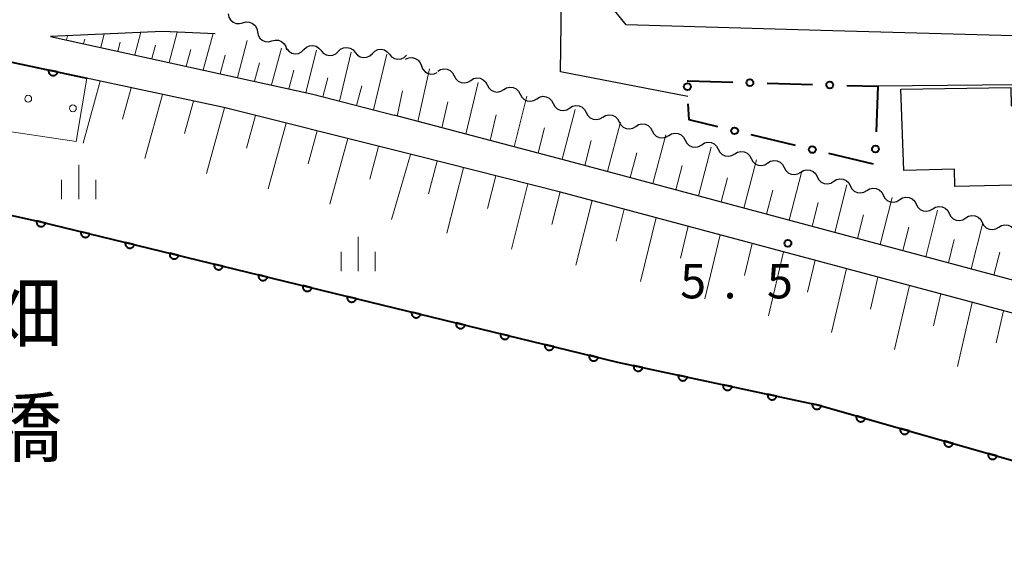
# Model space of a CAD drawing. Units: metres. Extents: x -78000 to -75998, y 34500 to 36000.
# Drawn here: x -76809 to -76701, y 35019 to 35077 of the extents above; entities that cross this region are included whole.
import ezdxf
from ezdxf.enums import TextEntityAlignment as Align

# ---------------------------------------------------------------- set-up
doc = ezdxf.new("R2010")
doc.units = ezdxf.units.M
for name, color, linetype, lineweight in [('210100_道路縁(街区線)', 7, 'Continuous', 30), ('300100_普通建物', 7, 'Continuous', 30), ('510100_河川', 7, 'Continuous', 30), ('510200_細流', 7, 'Continuous', 30), ('610111_人工斜面(上)', 7, 'Continuous', 30), ('610199_人工斜面(ヒゲ)', 7, 'Continuous', 30), ('611100_コンクリート被覆(直落)', 7, 'Continuous', 30), ('611111_コンクリート被覆(幅上)', 7, 'Continuous', 30), ('611112_コンクリート被覆(幅下)', 7, 'Continuous', 30), ('611199_コンクリート被覆(パターン)', 7, 'Continuous', 30), ('613000_さく(未分類)', 7, 'Continuous', 30), ('633400_荒地', 7, 'Continuous', 13), ('731200_図化機測定による標高点', 7, 'Continuous', 40), ('812500_(注記)橋', 7, 'Continuous', 40)]:
    doc.layers.add(name, color=color, linetype=linetype, lineweight=lineweight)
doc.styles.add('Style-Kanji V', font='MS Gothic.ttf')
doc.styles.add('Style-WORKING', font='MS Gothic.ttf')

msp = doc.modelspace()

# ---------------------------------------------------------------- linework, layer by layer
at = {"layer": '210100_道路縁(街区線)', "linetype": 'Continuous', "lineweight": 30, "flags": 128}
for points in [[(-76736.11, 35068.37), (-76750.05, 35071.08), (-76749.66, 35097.58), (-76733.81, 35097.06), (-76720.87, 35096.64), (-76714.48, 35096.39), (-76689.65, 35095.41), (-76689.82, 35075.53), (-76688.48, 35073.75), (-76639.49, 35071.69), (-76638.05, 35073.29), (-76637.66, 35088.09)], [(-76695.23, 35087.25), (-76695.72, 35076.51), (-76697.87, 35074.94), (-76721.53, 35075.61), (-76742.85, 35076.21), (-76744.55, 35078.34), (-76744.44, 35090.39), (-76741.87, 35091.95), (-76720.03, 35090.74), (-76697.54, 35089.5), (-76695.23, 35087.25)], [(-76787.84, 35075.25), (-76793.6, 35075.5), (-76805.87, 35074.95), (-76777.16, 35068.65), (-76768.27, 35066.32)], [(-76768.27, 35062.5), (-76786.89, 35067.17), (-76812.92, 35072.73), (-76818.54, 35001.95), (-76789.14, 34995.81), (-76768.27, 34990.21)], [(-76638.76, 35037.66), (-76638.35, 35067.93), (-76688.65, 35069.75), (-76715.31, 35069.5)], [(-76635.25, 35037.6), (-76634.73, 35067.8), (-76607.99, 35066.83), (-76605.43, 35064.14), (-76604.73, 35052.48), (-76603.87, 35042.44), (-76603.66, 35022.76), (-76640.39, 35031.89), (-76686.92, 35044.65), (-76749.15, 35061.32), (-76768.27, 35066.32)], [(-76626.02, 34950.56), (-76623.67, 34950.06), (-76616.84, 34948.6), (-76604.43, 35017.27), (-76604.48, 35018.74), (-76687.84, 35041.28), (-76750.04, 35057.93), (-76765.78, 35061.88), (-76768.27, 35062.5)]]:
    msp.add_lwpolyline(points, dxfattribs=at)
at = {"layer": '300100_普通建物', "linetype": 'Continuous', "lineweight": 30, "flags": 128}
msp.add_lwpolyline([(-76712.47, 35060.29), (-76712.79, 35069.17), (-76700.73, 35069.37), (-76700.72, 35067.37), (-76694.87, 35067.5), (-76694.78, 35063.59), (-76698.84, 35063.49), (-76698.73, 35058.72), (-76706.86, 35058.53), (-76706.9, 35060.42)], close=True, dxfattribs=at)
at = {"layer": '510100_河川', "linetype": 'Continuous', "lineweight": 30, "flags": 128}
for points in [[(-76814.23, 35056.27), (-76807.1, 35054.7), (-76768.27, 35045.27)], [(-76607.13, 35002.32), (-76676.61, 35021.76), (-76721.77, 35034.62), (-76743.8, 35039.32), (-76768.27, 35045.27)]]:
    msp.add_lwpolyline(points, dxfattribs=at)
at = {"layer": '510200_細流', "linetype": 'Continuous', "lineweight": 30, "flags": 128}
for points in [[(-76786.414, 35077.432), (-76786.342, 35077.072), (-76786.158, 35076.755), (-76785.882, 35076.513), (-76785.542, 35076.372), (-76785.176, 35076.347), (-76784.821, 35076.442)], [(-76784.821, 35076.442), (-76784.467, 35076.537), (-76784.101, 35076.512), (-76783.761, 35076.372), (-76783.485, 35076.13), (-76783.301, 35075.813), (-76783.229, 35075.452)], [(-76783.229, 35075.452), (-76783.157, 35075.092), (-76782.973, 35074.775), (-76782.697, 35074.533), (-76782.357, 35074.393), (-76781.991, 35074.368), (-76781.636, 35074.463)], [(-76781.636, 35074.463), (-76781.282, 35074.558), (-76780.916, 35074.533), (-76780.576, 35074.392), (-76780.3, 35074.15), (-76780.116, 35073.833), (-76780.044, 35073.473)], [(-76780.002, 35073.605), (-76779.766, 35073.324), (-76779.452, 35073.135), (-76779.094, 35073.055), (-76778.728, 35073.095), (-76778.395, 35073.25), (-76778.13, 35073.504)], [(-76778.13, 35073.504), (-76777.865, 35073.758), (-76777.532, 35073.912), (-76777.166, 35073.952), (-76776.808, 35073.873), (-76776.494, 35073.683), (-76776.258, 35073.402)], [(-76774.386, 35073.301), (-76774.12, 35073.555), (-76773.788, 35073.709), (-76773.422, 35073.75), (-76773.064, 35073.67), (-76772.749, 35073.481), (-76772.513, 35073.2)], [(-76776.258, 35073.402), (-76776.022, 35073.121), (-76775.707, 35072.932), (-76775.349, 35072.852), (-76774.983, 35072.893), (-76774.651, 35073.047), (-76774.386, 35073.301)], [(-76772.513, 35073.2), (-76772.277, 35072.918), (-76771.963, 35072.729), (-76771.605, 35072.65), (-76771.239, 35072.69), (-76770.906, 35072.844), (-76770.641, 35073.098)], [(-76770.641, 35073.098), (-76770.376, 35073.352), (-76770.043, 35073.507), (-76769.677, 35073.547), (-76769.319, 35073.467), (-76769.005, 35073.278), (-76768.769, 35072.997)], [(-76768.769, 35072.997), (-76768.533, 35072.716), (-76768.218, 35072.527), (-76767.86, 35072.447), (-76767.494, 35072.487), (-76767.162, 35072.642), (-76766.896, 35072.896)], [(-76766.998, 35072.447), (-76766.664, 35072.6), (-76766.299, 35072.636), (-76765.94, 35072.553), (-76765.628, 35072.36), (-76765.394, 35072.078), (-76765.263, 35071.734)], [(-76765.263, 35071.734), (-76765.133, 35071.391), (-76764.899, 35071.109), (-76764.587, 35070.916), (-76764.228, 35070.833), (-76763.863, 35070.869), (-76763.529, 35071.022)], [(-76763.484, 35071.153), (-76763.17, 35071.344), (-76762.812, 35071.422), (-76762.446, 35071.383), (-76762.114, 35071.228), (-76761.848, 35070.975), (-76761.678, 35070.649)], [(-76761.678, 35070.649), (-76761.508, 35070.324), (-76761.242, 35070.071), (-76760.91, 35069.916), (-76760.544, 35069.876), (-76760.186, 35069.955), (-76759.872, 35070.146)], [(-76759.872, 35070.146), (-76759.558, 35070.336), (-76759.2, 35070.415), (-76758.834, 35070.375), (-76758.502, 35070.22), (-76758.236, 35069.967), (-76758.066, 35069.642)], [(-76758.066, 35069.642), (-76757.896, 35069.316), (-76757.63, 35069.063), (-76757.298, 35068.908), (-76756.932, 35068.869), (-76756.574, 35068.947), (-76756.26, 35069.138)], [(-76756.26, 35069.138), (-76755.946, 35069.329), (-76755.588, 35069.407), (-76755.222, 35069.368), (-76754.889, 35069.212), (-76754.624, 35068.96), (-76754.454, 35068.634)], [(-76754.454, 35068.634), (-76754.284, 35068.309), (-76754.018, 35068.056), (-76753.686, 35067.901), (-76753.32, 35067.861), (-76752.962, 35067.94), (-76752.648, 35068.13)], [(-76752.648, 35068.13), (-76752.334, 35068.321), (-76751.976, 35068.4), (-76751.61, 35068.36), (-76751.277, 35068.205), (-76751.011, 35067.952), (-76750.842, 35067.627)], [(-76750.842, 35067.627), (-76750.672, 35067.301), (-76750.406, 35067.048), (-76750.073, 35066.893), (-76749.708, 35066.853), (-76749.349, 35066.932), (-76749.036, 35067.123)], [(-76749.036, 35067.123), (-76748.722, 35067.313), (-76748.364, 35067.392), (-76747.998, 35067.352), (-76747.665, 35067.197), (-76747.399, 35066.945), (-76747.23, 35066.619)], [(-76747.23, 35066.619), (-76747.06, 35066.293), (-76746.794, 35066.041), (-76746.461, 35065.886), (-76746.096, 35065.846), (-76745.737, 35065.924), (-76745.424, 35066.115)], [(-76745.423, 35066.118), (-76745.109, 35066.309), (-76744.751, 35066.388), (-76744.385, 35066.349), (-76744.053, 35066.194), (-76743.786, 35065.942), (-76743.616, 35065.616)], [(-76743.616, 35065.616), (-76743.446, 35065.291), (-76743.18, 35065.039), (-76742.847, 35064.884), (-76742.481, 35064.845), (-76742.123, 35064.924), (-76741.809, 35065.115)], [(-76741.809, 35065.115), (-76741.496, 35065.306), (-76741.138, 35065.385), (-76740.772, 35065.346), (-76740.439, 35065.192), (-76740.173, 35064.939), (-76740.003, 35064.614)], [(-76740.003, 35064.614), (-76739.832, 35064.289), (-76739.566, 35064.036), (-76739.233, 35063.882), (-76738.867, 35063.842), (-76738.509, 35063.922), (-76738.196, 35064.113)], [(-76738.196, 35064.113), (-76737.882, 35064.304), (-76737.524, 35064.383), (-76737.158, 35064.344), (-76736.825, 35064.189), (-76736.559, 35063.937), (-76736.389, 35063.612)], [(-76736.389, 35063.612), (-76736.219, 35063.286), (-76735.953, 35063.034), (-76735.62, 35062.879), (-76735.254, 35062.84), (-76734.896, 35062.919), (-76734.582, 35063.11)], [(-76734.582, 35063.11), (-76734.269, 35063.301), (-76733.911, 35063.381), (-76733.545, 35063.341), (-76733.212, 35063.187), (-76732.946, 35062.934), (-76732.775, 35062.609)], [(-76732.775, 35062.609), (-76732.605, 35062.284), (-76732.339, 35062.031), (-76732.006, 35061.877), (-76731.64, 35061.838), (-76731.282, 35061.917), (-76730.969, 35062.108)], [(-76730.969, 35062.108), (-76730.655, 35062.299), (-76730.297, 35062.378), (-76729.931, 35062.339), (-76729.598, 35062.184), (-76729.332, 35061.932), (-76729.162, 35061.607)], [(-76729.162, 35061.607), (-76728.992, 35061.281), (-76728.725, 35061.029), (-76728.393, 35060.874), (-76728.027, 35060.835), (-76727.669, 35060.914), (-76727.355, 35061.106)], [(-76727.355, 35061.106), (-76727.042, 35061.297), (-76726.683, 35061.376), (-76726.318, 35061.337), (-76725.985, 35061.182), (-76725.719, 35060.93), (-76725.548, 35060.604)], [(-76725.548, 35060.604), (-76725.378, 35060.279), (-76725.112, 35060.027), (-76724.779, 35059.872), (-76724.413, 35059.833), (-76724.055, 35059.912), (-76723.742, 35060.103)], [(-76723.742, 35060.103), (-76723.428, 35060.294), (-76723.07, 35060.373), (-76722.704, 35060.334), (-76722.371, 35060.18), (-76722.105, 35059.927), (-76721.935, 35059.602)], [(-76721.935, 35059.602), (-76721.765, 35059.277), (-76721.498, 35059.024), (-76721.166, 35058.87), (-76720.8, 35058.83), (-76720.442, 35058.91), (-76720.128, 35059.101)], [(-76720.128, 35059.101), (-76719.815, 35059.292), (-76719.456, 35059.371), (-76719.091, 35059.332), (-76718.758, 35059.177), (-76718.492, 35058.925), (-76718.321, 35058.6)], [(-76718.321, 35058.6), (-76718.151, 35058.274), (-76717.885, 35058.022), (-76717.552, 35057.867), (-76717.186, 35057.828), (-76716.828, 35057.907), (-76716.515, 35058.098)], [(-76716.515, 35058.098), (-76716.201, 35058.289), (-76715.843, 35058.369), (-76715.477, 35058.329), (-76715.144, 35058.175), (-76714.878, 35057.922), (-76714.708, 35057.597)], [(-76714.708, 35057.597), (-76714.538, 35057.272), (-76714.271, 35057.019), (-76713.938, 35056.865), (-76713.573, 35056.826), (-76713.214, 35056.905), (-76712.901, 35057.096)], [(-76712.901, 35057.096), (-76712.587, 35057.287), (-76712.229, 35057.366), (-76711.863, 35057.327), (-76711.531, 35057.172), (-76711.264, 35056.92), (-76711.094, 35056.595)], [(-76711.094, 35056.595), (-76710.924, 35056.269), (-76710.658, 35056.017), (-76710.325, 35055.862), (-76709.959, 35055.823), (-76709.601, 35055.902), (-76709.287, 35056.094)], [(-76709.287, 35056.094), (-76708.974, 35056.285), (-76708.616, 35056.364), (-76708.25, 35056.325), (-76707.917, 35056.17), (-76707.651, 35055.918), (-76707.481, 35055.592)], [(-76707.481, 35055.592), (-76707.31, 35055.267), (-76707.044, 35055.015), (-76706.711, 35054.86), (-76706.346, 35054.821), (-76705.987, 35054.9), (-76705.674, 35055.091)], [(-76705.674, 35055.091), (-76705.36, 35055.282), (-76705.002, 35055.361), (-76704.636, 35055.322), (-76704.304, 35055.168), (-76704.037, 35054.915), (-76703.867, 35054.59)], [(-76703.867, 35054.59), (-76703.697, 35054.265), (-76703.431, 35054.012), (-76703.098, 35053.858), (-76702.732, 35053.818), (-76702.374, 35053.898), (-76702.06, 35054.089)], [(-76702.06, 35054.089), (-76701.747, 35054.28), (-76701.389, 35054.359), (-76701.023, 35054.32), (-76700.69, 35054.165), (-76700.424, 35053.913), (-76700.254, 35053.588)]]:
    msp.add_lwpolyline(points, dxfattribs=at)
at = {"layer": '610111_人工斜面(上)', "linetype": 'Continuous', "lineweight": 13, "flags": 128}
for points in [[(-76768.27, 35066.32), (-76777.16, 35068.65), (-76805.87, 35074.95)], [(-76801.91, 35070.38), (-76786.89, 35067.17), (-76768.27, 35062.5)], [(-76605.43, 35064.14), (-76604.73, 35052.48), (-76603.87, 35042.44), (-76603.66, 35022.76), (-76640.39, 35031.89), (-76686.92, 35044.65), (-76749.15, 35061.32), (-76768.27, 35066.32)], [(-76768.27, 35062.5), (-76765.78, 35061.88), (-76750.04, 35057.93), (-76687.84, 35041.28), (-76614.04, 35021.28)]]:
    msp.add_lwpolyline(points, dxfattribs=at)
at = {"layer": '610199_人工斜面(ヒゲ)', "linetype": 'Continuous', "lineweight": 13, "flags": 128}
for points in [[(-76804.13, 35074.57), (-76804, 35075.03)], [(-76800.38, 35073.75), (-76799.99, 35075.22)], [(-76796.64, 35072.93), (-76795.98, 35075.4)], [(-76792.9, 35072.1), (-76792, 35075.43)], [(-76789.16, 35071.28), (-76788.08, 35075.26)], [(-76802.26, 35074.16), (-76802.12, 35074.64)], [(-76798.51, 35073.34), (-76798.25, 35074.32)], [(-76794.77, 35072.52), (-76794.37, 35074)], [(-76785.42, 35070.46), (-76784.33, 35074.49)], [(-76781.67, 35069.64), (-76780.58, 35073.68)], [(-76791.03, 35071.69), (-76790.53, 35073.52)], [(-76787.29, 35070.87), (-76786.74, 35072.89)], [(-76777.93, 35068.82), (-76776.76, 35073.43)], [(-76774.22, 35067.88), (-76772.96, 35073.23)], [(-76770.52, 35066.91), (-76769.07, 35073.02)], [(-76783.54, 35070.05), (-76783, 35072.07)], [(-76779.8, 35069.23), (-76779.25, 35071.25)], [(-76776.07, 35068.36), (-76775.52, 35070.42)], [(-76765.66, 35065.64), (-76764.37, 35071.4)], [(-76800.43, 35070.07), (-76802.3, 35063.27)], [(-76797.03, 35069.34), (-76797.98, 35065.89)], [(-76772.37, 35067.39), (-76771.79, 35069.53)], [(-76760.4, 35064.26), (-76759.05, 35069.92)], [(-76793.62, 35068.61), (-76795.55, 35061.6)], [(-76767.94, 35066.24), (-76767.33, 35069)], [(-76755.13, 35062.88), (-76753.74, 35068.43)], [(-76790.22, 35067.88), (-76791.19, 35064.33)], [(-76786.81, 35067.15), (-76788.79, 35059.94)], [(-76763.03, 35064.95), (-76762.37, 35067.8)], [(-76783.44, 35066.31), (-76784.43, 35062.71)], [(-76757.76, 35063.57), (-76757.08, 35066.37)], [(-76749.87, 35061.51), (-76748.43, 35066.95)], [(-76780.06, 35065.46), (-76782.04, 35058.28)], [(-76744.9, 35060.18), (-76743.47, 35065.58)], [(-76776.69, 35064.61), (-76777.68, 35061.03)], [(-76752.5, 35062.2), (-76751.79, 35064.94)], [(-76739.92, 35058.85), (-76738.52, 35064.2)], [(-76773.32, 35063.77), (-76775.29, 35056.62)], [(-76769.95, 35062.92), (-76770.93, 35059.35)], [(-76747.38, 35060.85), (-76746.67, 35063.55)], [(-76734.94, 35057.51), (-76733.56, 35062.83)], [(-76766.48, 35062.05), (-76768.27, 35055.92)], [(-76742.41, 35059.51), (-76741.7, 35062.2)], [(-76763.56, 35061.32), (-76764.49, 35057.74)], [(-76737.43, 35058.18), (-76736.73, 35060.85)], [(-76729.97, 35056.18), (-76728.6, 35061.45)], [(-76760.65, 35060.59), (-76762.5, 35053.44)], [(-76757.13, 35059.71), (-76758.05, 35056.13)], [(-76724.99, 35054.85), (-76723.64, 35060.08)], [(-76753.61, 35058.83), (-76755.42, 35051.68)], [(-76732.45, 35056.85), (-76731.77, 35059.49)], [(-76720.01, 35053.51), (-76718.68, 35058.7)], [(-76750.09, 35057.95), (-76750.99, 35054.37)], [(-76727.48, 35055.51), (-76726.8, 35058.14)], [(-76746.59, 35057.01), (-76748.35, 35049.92)], [(-76722.5, 35054.18), (-76721.83, 35056.78)], [(-76715.04, 35052.18), (-76713.73, 35057.32)], [(-76768.27, 35055.92), (-76768.54, 35054.94)], [(-76743.08, 35056.07), (-76743.95, 35052.55)], [(-76717.52, 35052.85), (-76716.87, 35055.43)], [(-76710.06, 35050.85), (-76708.77, 35055.95)], [(-76739.58, 35055.13), (-76741.28, 35048.14)], [(-76736.07, 35054.19), (-76736.91, 35050.69)], [(-76705.08, 35049.52), (-76703.81, 35054.57)], [(-76732.56, 35053.25), (-76734.23, 35046.25)], [(-76712.55, 35051.52), (-76711.9, 35054.08)], [(-76729.06, 35052.31), (-76729.88, 35048.81)], [(-76707.57, 35050.18), (-76706.93, 35052.72)], [(-76725.62, 35051.39), (-76727.26, 35044.39)], [(-76702.59, 35048.85), (-76701.96, 35051.37)], [(-76722.17, 35050.47), (-76723, 35046.97)], [(-76718.73, 35049.55), (-76720.37, 35042.55)], [(-76715.29, 35048.63), (-76716.11, 35045.13)], [(-76711.85, 35047.71), (-76713.48, 35040.71)], [(-76708.41, 35046.78), (-76709.22, 35043.28)], [(-76704.97, 35045.86), (-76706.59, 35038.86)], [(-76701.53, 35044.94), (-76702.34, 35041.44)]]:
    msp.add_lwpolyline(points, dxfattribs=at)
at = {"layer": '611100_コンクリート被覆(直落)', "linetype": 'Continuous', "lineweight": 40, "flags": 128}
for points in [[(-76814.23, 35056.27), (-76807.1, 35054.7), (-76768.27, 35045.27)], [(-76768.27, 35045.27), (-76743.8, 35039.32), (-76721.77, 35034.62), (-76676.61, 35021.76), (-76607.13, 35002.32)]]:
    msp.add_lwpolyline(points, dxfattribs=at)
for points in [[(-76806.421, 35054.535), (-76807.392, 35054.771), (-76807.401, 35054.728), (-76807.405, 35054.685), (-76807.406, 35054.642), (-76807.404, 35054.598), (-76807.396, 35054.555), (-76807.386, 35054.512), (-76807.373, 35054.471), (-76807.354, 35054.431), (-76807.334, 35054.393), (-76807.309, 35054.357), (-76807.282, 35054.322), (-76807.252, 35054.291), (-76807.218, 35054.263), (-76807.184, 35054.237), (-76807.146, 35054.214), (-76807.107, 35054.195), (-76807.067, 35054.179), (-76807.024, 35054.167), (-76806.981, 35054.159), (-76806.938, 35054.154), (-76806.895, 35054.153), (-76806.851, 35054.156), (-76806.808, 35054.163), (-76806.766, 35054.173), (-76806.724, 35054.187), (-76806.685, 35054.205), (-76806.646, 35054.225), (-76806.61, 35054.251), (-76806.576, 35054.277), (-76806.545, 35054.308), (-76806.516, 35054.341), (-76806.49, 35054.376), (-76806.468, 35054.414), (-76806.449, 35054.452), (-76806.433, 35054.493)], [(-76801.562, 35053.355), (-76802.534, 35053.591), (-76802.542, 35053.548), (-76802.546, 35053.505), (-76802.547, 35053.462), (-76802.545, 35053.418), (-76802.538, 35053.375), (-76802.527, 35053.332), (-76802.514, 35053.291), (-76802.496, 35053.251), (-76802.475, 35053.213), (-76802.45, 35053.177), (-76802.423, 35053.142), (-76802.393, 35053.111), (-76802.36, 35053.083), (-76802.325, 35053.057), (-76802.287, 35053.034), (-76802.248, 35053.015), (-76802.208, 35052.999), (-76802.166, 35052.987), (-76802.122, 35052.979), (-76802.079, 35052.974), (-76802.036, 35052.973), (-76801.992, 35052.976), (-76801.95, 35052.983), (-76801.907, 35052.993), (-76801.866, 35053.007), (-76801.826, 35053.025), (-76801.787, 35053.045), (-76801.751, 35053.071), (-76801.717, 35053.097), (-76801.686, 35053.128), (-76801.657, 35053.161), (-76801.631, 35053.196), (-76801.609, 35053.234), (-76801.59, 35053.272), (-76801.574, 35053.313)], [(-76796.703, 35052.175), (-76797.675, 35052.411), (-76797.683, 35052.368), (-76797.688, 35052.325), (-76797.689, 35052.282), (-76797.686, 35052.238), (-76797.679, 35052.195), (-76797.669, 35052.152), (-76797.655, 35052.111), (-76797.637, 35052.072), (-76797.616, 35052.033), (-76797.591, 35051.997), (-76797.565, 35051.962), (-76797.534, 35051.931), (-76797.501, 35051.903), (-76797.466, 35051.877), (-76797.428, 35051.854), (-76797.39, 35051.835), (-76797.349, 35051.82), (-76797.307, 35051.807), (-76797.264, 35051.799), (-76797.22, 35051.794), (-76797.178, 35051.793), (-76797.134, 35051.796), (-76797.091, 35051.803), (-76797.048, 35051.813), (-76797.007, 35051.827), (-76796.967, 35051.845), (-76796.928, 35051.866), (-76796.892, 35051.891), (-76796.858, 35051.917), (-76796.827, 35051.948), (-76796.798, 35051.981), (-76796.773, 35052.016), (-76796.75, 35052.054), (-76796.731, 35052.092), (-76796.715, 35052.133)], [(-76791.844, 35050.995), (-76792.816, 35051.231), (-76792.824, 35051.188), (-76792.829, 35051.145), (-76792.83, 35051.102), (-76792.827, 35051.058), (-76792.82, 35051.015), (-76792.81, 35050.972), (-76792.796, 35050.931), (-76792.778, 35050.892), (-76792.758, 35050.853), (-76792.732, 35050.817), (-76792.706, 35050.782), (-76792.675, 35050.751), (-76792.642, 35050.723), (-76792.607, 35050.697), (-76792.569, 35050.674), (-76792.531, 35050.656), (-76792.49, 35050.64), (-76792.448, 35050.627), (-76792.405, 35050.619), (-76792.362, 35050.614), (-76792.319, 35050.613), (-76792.275, 35050.616), (-76792.232, 35050.623), (-76792.189, 35050.633), (-76792.148, 35050.647), (-76792.109, 35050.665), (-76792.07, 35050.686), (-76792.034, 35050.711), (-76791.999, 35050.737), (-76791.968, 35050.768), (-76791.94, 35050.801), (-76791.914, 35050.836), (-76791.891, 35050.874), (-76791.873, 35050.912), (-76791.857, 35050.953)], [(-76786.985, 35049.815), (-76787.957, 35050.051), (-76787.966, 35050.008), (-76787.97, 35049.965), (-76787.971, 35049.922), (-76787.968, 35049.878), (-76787.961, 35049.835), (-76787.951, 35049.792), (-76787.937, 35049.751), (-76787.919, 35049.712), (-76787.899, 35049.673), (-76787.874, 35049.637), (-76787.847, 35049.602), (-76787.816, 35049.571), (-76787.783, 35049.543), (-76787.748, 35049.517), (-76787.711, 35049.494), (-76787.672, 35049.476), (-76787.632, 35049.46), (-76787.589, 35049.447), (-76787.546, 35049.439), (-76787.503, 35049.434), (-76787.46, 35049.433), (-76787.416, 35049.436), (-76787.373, 35049.443), (-76787.331, 35049.453), (-76787.289, 35049.467), (-76787.25, 35049.485), (-76787.211, 35049.506), (-76787.175, 35049.531), (-76787.141, 35049.557), (-76787.11, 35049.588), (-76787.081, 35049.621), (-76787.055, 35049.656), (-76787.032, 35049.694), (-76787.014, 35049.732), (-76786.998, 35049.773)], [(-76782.127, 35048.635), (-76783.098, 35048.871), (-76783.107, 35048.828), (-76783.111, 35048.785), (-76783.112, 35048.742), (-76783.11, 35048.698), (-76783.103, 35048.655), (-76783.092, 35048.612), (-76783.079, 35048.571), (-76783.061, 35048.532), (-76783.04, 35048.493), (-76783.015, 35048.457), (-76782.988, 35048.422), (-76782.958, 35048.391), (-76782.925, 35048.363), (-76782.89, 35048.337), (-76782.852, 35048.314), (-76782.813, 35048.296), (-76782.773, 35048.28), (-76782.731, 35048.267), (-76782.687, 35048.259), (-76782.644, 35048.255), (-76782.601, 35048.253), (-76782.557, 35048.256), (-76782.514, 35048.263), (-76782.472, 35048.273), (-76782.43, 35048.287), (-76782.391, 35048.305), (-76782.352, 35048.326), (-76782.316, 35048.351), (-76782.282, 35048.377), (-76782.251, 35048.408), (-76782.222, 35048.441), (-76782.196, 35048.476), (-76782.174, 35048.514), (-76782.155, 35048.552), (-76782.139, 35048.593)], [(-76777.268, 35047.455), (-76778.24, 35047.691), (-76778.248, 35047.648), (-76778.252, 35047.605), (-76778.254, 35047.562), (-76778.251, 35047.518), (-76778.244, 35047.475), (-76778.234, 35047.432), (-76778.22, 35047.391), (-76778.202, 35047.352), (-76778.181, 35047.313), (-76778.156, 35047.277), (-76778.129, 35047.242), (-76778.099, 35047.211), (-76778.066, 35047.183), (-76778.031, 35047.157), (-76777.993, 35047.134), (-76777.954, 35047.116), (-76777.914, 35047.1), (-76777.872, 35047.087), (-76777.829, 35047.079), (-76777.785, 35047.075), (-76777.742, 35047.073), (-76777.699, 35047.076), (-76777.656, 35047.083), (-76777.613, 35047.093), (-76777.572, 35047.107), (-76777.532, 35047.125), (-76777.493, 35047.146), (-76777.457, 35047.171), (-76777.423, 35047.198), (-76777.392, 35047.228), (-76777.363, 35047.261), (-76777.337, 35047.296), (-76777.315, 35047.334), (-76777.296, 35047.373), (-76777.28, 35047.413)], [(-76772.409, 35046.275), (-76773.381, 35046.511), (-76773.389, 35046.468), (-76773.394, 35046.425), (-76773.395, 35046.382), (-76773.392, 35046.338), (-76773.385, 35046.295), (-76773.375, 35046.252), (-76773.361, 35046.211), (-76773.343, 35046.172), (-76773.323, 35046.133), (-76773.297, 35046.097), (-76773.271, 35046.063), (-76773.24, 35046.031), (-76773.207, 35046.003), (-76773.172, 35045.977), (-76773.134, 35045.954), (-76773.096, 35045.936), (-76773.055, 35045.92), (-76773.013, 35045.907), (-76772.97, 35045.899), (-76772.927, 35045.895), (-76772.884, 35045.893), (-76772.84, 35045.896), (-76772.797, 35045.903), (-76772.754, 35045.913), (-76772.713, 35045.927), (-76772.673, 35045.945), (-76772.635, 35045.966), (-76772.599, 35045.991), (-76772.564, 35046.018), (-76772.533, 35046.048), (-76772.505, 35046.081), (-76772.479, 35046.116), (-76772.456, 35046.154), (-76772.437, 35046.193), (-76772.421, 35046.233)], [(-76765.355, 35044.561), (-76766.327, 35044.797), (-76766.335, 35044.754), (-76766.339, 35044.711), (-76766.341, 35044.668), (-76766.338, 35044.624), (-76766.331, 35044.581), (-76766.321, 35044.539), (-76766.307, 35044.497), (-76766.289, 35044.458), (-76766.268, 35044.419), (-76766.243, 35044.383), (-76766.217, 35044.349), (-76766.186, 35044.318), (-76766.153, 35044.289), (-76766.118, 35044.263), (-76766.08, 35044.24), (-76766.042, 35044.222), (-76766.001, 35044.206), (-76765.959, 35044.193), (-76765.916, 35044.185), (-76765.872, 35044.181), (-76765.83, 35044.18), (-76765.786, 35044.182), (-76765.743, 35044.189), (-76765.7, 35044.2), (-76765.659, 35044.213), (-76765.619, 35044.231), (-76765.58, 35044.252), (-76765.544, 35044.277), (-76765.51, 35044.304), (-76765.479, 35044.334), (-76765.45, 35044.367), (-76765.424, 35044.402), (-76765.402, 35044.44), (-76765.383, 35044.479), (-76765.367, 35044.519)], [(-76760.497, 35043.38), (-76761.468, 35043.616), (-76761.477, 35043.573), (-76761.481, 35043.53), (-76761.482, 35043.487), (-76761.479, 35043.443), (-76761.472, 35043.4), (-76761.462, 35043.357), (-76761.449, 35043.316), (-76761.43, 35043.277), (-76761.41, 35043.238), (-76761.385, 35043.202), (-76761.358, 35043.167), (-76761.328, 35043.136), (-76761.294, 35043.108), (-76761.26, 35043.082), (-76761.222, 35043.059), (-76761.183, 35043.04), (-76761.143, 35043.024), (-76761.1, 35043.012), (-76761.057, 35043.004), (-76761.014, 35042.999), (-76760.971, 35042.998), (-76760.927, 35043.001), (-76760.884, 35043.008), (-76760.842, 35043.018), (-76760.8, 35043.032), (-76760.761, 35043.05), (-76760.722, 35043.07), (-76760.686, 35043.096), (-76760.652, 35043.122), (-76760.621, 35043.153), (-76760.592, 35043.186), (-76760.566, 35043.221), (-76760.543, 35043.259), (-76760.525, 35043.297), (-76760.509, 35043.338)], [(-76755.638, 35042.198), (-76756.61, 35042.435), (-76756.618, 35042.392), (-76756.623, 35042.348), (-76756.624, 35042.305), (-76756.621, 35042.262), (-76756.614, 35042.219), (-76756.604, 35042.176), (-76756.59, 35042.135), (-76756.572, 35042.095), (-76756.552, 35042.056), (-76756.526, 35042.02), (-76756.5, 35041.986), (-76756.469, 35041.955), (-76756.436, 35041.926), (-76756.401, 35041.9), (-76756.363, 35041.878), (-76756.325, 35041.859), (-76756.284, 35041.843), (-76756.242, 35041.831), (-76756.199, 35041.822), (-76756.156, 35041.818), (-76756.113, 35041.817), (-76756.069, 35041.82), (-76756.026, 35041.827), (-76755.983, 35041.837), (-76755.942, 35041.85), (-76755.902, 35041.869), (-76755.864, 35041.889), (-76755.828, 35041.914), (-76755.793, 35041.941), (-76755.762, 35041.971), (-76755.734, 35042.005), (-76755.708, 35042.039), (-76755.685, 35042.077), (-76755.666, 35042.116), (-76755.65, 35042.156)], [(-76750.78, 35041.017), (-76751.751, 35041.253), (-76751.76, 35041.21), (-76751.764, 35041.167), (-76751.765, 35041.124), (-76751.763, 35041.08), (-76751.755, 35041.037), (-76751.745, 35040.995), (-76751.732, 35040.953), (-76751.713, 35040.914), (-76751.693, 35040.875), (-76751.668, 35040.839), (-76751.641, 35040.805), (-76751.611, 35040.774), (-76751.578, 35040.745), (-76751.543, 35040.719), (-76751.505, 35040.696), (-76751.466, 35040.678), (-76751.426, 35040.662), (-76751.384, 35040.649), (-76751.34, 35040.641), (-76751.297, 35040.637), (-76751.254, 35040.635), (-76751.21, 35040.638), (-76751.167, 35040.645), (-76751.125, 35040.655), (-76751.083, 35040.669), (-76751.044, 35040.687), (-76751.005, 35040.708), (-76750.969, 35040.733), (-76750.935, 35040.76), (-76750.904, 35040.79), (-76750.875, 35040.823), (-76750.849, 35040.858), (-76750.827, 35040.896), (-76750.808, 35040.934), (-76750.792, 35040.975)], [(-76745.921, 35039.836), (-76746.893, 35040.072), (-76746.901, 35040.029), (-76746.906, 35039.986), (-76746.907, 35039.943), (-76746.904, 35039.899), (-76746.897, 35039.856), (-76746.887, 35039.813), (-76746.873, 35039.772), (-76746.855, 35039.732), (-76746.835, 35039.694), (-76746.809, 35039.658), (-76746.783, 35039.623), (-76746.752, 35039.592), (-76746.719, 35039.564), (-76746.684, 35039.538), (-76746.647, 35039.515), (-76746.608, 35039.496), (-76746.567, 35039.48), (-76746.525, 35039.468), (-76746.482, 35039.46), (-76746.439, 35039.455), (-76746.396, 35039.454), (-76746.352, 35039.457), (-76746.309, 35039.464), (-76746.266, 35039.474), (-76746.225, 35039.488), (-76746.186, 35039.506), (-76746.147, 35039.526), (-76746.111, 35039.552), (-76746.076, 35039.578), (-76746.045, 35039.609), (-76746.017, 35039.642), (-76745.991, 35039.677), (-76745.968, 35039.714), (-76745.95, 35039.753), (-76745.934, 35039.793)], [(-76741.045, 35038.732), (-76742.023, 35038.941), (-76742.03, 35038.897), (-76742.033, 35038.854), (-76742.033, 35038.811), (-76742.029, 35038.767), (-76742.021, 35038.725), (-76742.01, 35038.682), (-76741.995, 35038.641), (-76741.976, 35038.603), (-76741.954, 35038.564), (-76741.928, 35038.529), (-76741.9, 35038.495), (-76741.869, 35038.465), (-76741.835, 35038.438), (-76741.799, 35038.413), (-76741.761, 35038.391), (-76741.722, 35038.374), (-76741.681, 35038.359), (-76741.638, 35038.348), (-76741.595, 35038.34), (-76741.552, 35038.337), (-76741.509, 35038.337), (-76741.465, 35038.341), (-76741.422, 35038.35), (-76741.38, 35038.361), (-76741.339, 35038.376), (-76741.3, 35038.395), (-76741.262, 35038.416), (-76741.226, 35038.443), (-76741.193, 35038.47), (-76741.163, 35038.502), (-76741.135, 35038.536), (-76741.11, 35038.571), (-76741.089, 35038.61), (-76741.071, 35038.649), (-76741.056, 35038.69)], [(-76736.155, 35037.689), (-76737.133, 35037.898), (-76737.14, 35037.854), (-76737.143, 35037.811), (-76737.143, 35037.768), (-76737.139, 35037.724), (-76737.131, 35037.681), (-76737.12, 35037.639), (-76737.105, 35037.598), (-76737.086, 35037.559), (-76737.064, 35037.521), (-76737.038, 35037.486), (-76737.01, 35037.452), (-76736.979, 35037.422), (-76736.945, 35037.394), (-76736.909, 35037.369), (-76736.871, 35037.348), (-76736.832, 35037.33), (-76736.791, 35037.315), (-76736.748, 35037.304), (-76736.705, 35037.297), (-76736.662, 35037.294), (-76736.619, 35037.294), (-76736.575, 35037.298), (-76736.532, 35037.306), (-76736.49, 35037.318), (-76736.449, 35037.332), (-76736.41, 35037.352), (-76736.372, 35037.373), (-76736.336, 35037.399), (-76736.303, 35037.427), (-76736.273, 35037.458), (-76736.245, 35037.492), (-76736.22, 35037.528), (-76736.199, 35037.566), (-76736.181, 35037.606), (-76736.166, 35037.646)], [(-76731.265, 35036.646), (-76732.243, 35036.854), (-76732.25, 35036.811), (-76732.253, 35036.768), (-76732.253, 35036.725), (-76732.249, 35036.681), (-76732.241, 35036.638), (-76732.23, 35036.596), (-76732.215, 35036.555), (-76732.196, 35036.516), (-76732.174, 35036.478), (-76732.148, 35036.442), (-76732.12, 35036.409), (-76732.089, 35036.379), (-76732.055, 35036.351), (-76732.019, 35036.326), (-76731.981, 35036.305), (-76731.942, 35036.287), (-76731.901, 35036.272), (-76731.858, 35036.261), (-76731.815, 35036.254), (-76731.772, 35036.251), (-76731.729, 35036.251), (-76731.685, 35036.255), (-76731.642, 35036.263), (-76731.6, 35036.274), (-76731.559, 35036.289), (-76731.52, 35036.309), (-76731.482, 35036.33), (-76731.446, 35036.356), (-76731.413, 35036.384), (-76731.383, 35036.415), (-76731.355, 35036.449), (-76731.33, 35036.485), (-76731.309, 35036.523), (-76731.291, 35036.562), (-76731.276, 35036.603)], [(-76726.375, 35035.602), (-76727.353, 35035.811), (-76727.36, 35035.768), (-76727.363, 35035.724), (-76727.363, 35035.681), (-76727.359, 35035.638), (-76727.351, 35035.595), (-76727.34, 35035.553), (-76727.325, 35035.512), (-76727.306, 35035.473), (-76727.284, 35035.434), (-76727.258, 35035.399), (-76727.23, 35035.366), (-76727.199, 35035.336), (-76727.165, 35035.308), (-76727.129, 35035.283), (-76727.091, 35035.261), (-76727.052, 35035.244), (-76727.011, 35035.229), (-76726.968, 35035.218), (-76726.925, 35035.211), (-76726.882, 35035.207), (-76726.839, 35035.208), (-76726.795, 35035.211), (-76726.752, 35035.22), (-76726.71, 35035.231), (-76726.669, 35035.246), (-76726.63, 35035.265), (-76726.592, 35035.287), (-76726.557, 35035.313), (-76726.523, 35035.341), (-76726.493, 35035.372), (-76726.465, 35035.406), (-76726.44, 35035.442), (-76726.419, 35035.48), (-76726.401, 35035.519), (-76726.386, 35035.56)], [(-76721.485, 35034.559), (-76722.463, 35034.768), (-76722.47, 35034.724), (-76722.474, 35034.681), (-76722.473, 35034.638), (-76722.47, 35034.594), (-76722.461, 35034.552), (-76722.45, 35034.509), (-76722.435, 35034.468), (-76722.416, 35034.43), (-76722.394, 35034.391), (-76722.368, 35034.356), (-76722.34, 35034.322), (-76722.309, 35034.292), (-76722.275, 35034.265), (-76722.239, 35034.24), (-76722.201, 35034.218), (-76722.162, 35034.201), (-76722.121, 35034.186), (-76722.079, 35034.175), (-76722.035, 35034.167), (-76721.992, 35034.164), (-76721.949, 35034.164), (-76721.905, 35034.168), (-76721.862, 35034.177), (-76721.82, 35034.188), (-76721.779, 35034.203), (-76721.74, 35034.222), (-76721.702, 35034.243), (-76721.667, 35034.27), (-76721.633, 35034.297), (-76721.603, 35034.329), (-76721.575, 35034.363), (-76721.55, 35034.398), (-76721.529, 35034.437), (-76721.511, 35034.476), (-76721.496, 35034.517)], [(-76716.681, 35033.171), (-76717.643, 35033.445), (-76717.653, 35033.402), (-76717.659, 35033.359), (-76717.662, 35033.316), (-76717.661, 35033.272), (-76717.655, 35033.229), (-76717.647, 35033.186), (-76717.635, 35033.144), (-76717.618, 35033.104), (-76717.599, 35033.064), (-76717.576, 35033.027), (-76717.55, 35032.992), (-76717.521, 35032.96), (-76717.489, 35032.93), (-76717.455, 35032.903), (-76717.418, 35032.879), (-76717.38, 35032.858), (-76717.341, 35032.841), (-76717.299, 35032.827), (-76717.256, 35032.817), (-76717.213, 35032.811), (-76717.17, 35032.808), (-76717.126, 35032.809), (-76717.083, 35032.814), (-76717.04, 35032.823), (-76716.998, 35032.835), (-76716.958, 35032.852), (-76716.918, 35032.87), (-76716.882, 35032.894), (-76716.846, 35032.919), (-76716.814, 35032.949), (-76716.784, 35032.981), (-76716.757, 35033.015), (-76716.733, 35033.051), (-76716.713, 35033.089), (-76716.695, 35033.129)], [(-76711.872, 35031.801), (-76712.834, 35032.075), (-76712.844, 35032.032), (-76712.85, 35031.989), (-76712.853, 35031.947), (-76712.852, 35031.903), (-76712.847, 35031.86), (-76712.838, 35031.817), (-76712.826, 35031.775), (-76712.809, 35031.735), (-76712.791, 35031.695), (-76712.767, 35031.658), (-76712.741, 35031.623), (-76712.712, 35031.59), (-76712.68, 35031.561), (-76712.646, 35031.533), (-76712.61, 35031.509), (-76712.572, 35031.489), (-76712.532, 35031.472), (-76712.49, 35031.458), (-76712.447, 35031.447), (-76712.404, 35031.441), (-76712.361, 35031.439), (-76712.317, 35031.44), (-76712.274, 35031.445), (-76712.231, 35031.453), (-76712.189, 35031.465), (-76712.149, 35031.482), (-76712.11, 35031.501), (-76712.073, 35031.525), (-76712.037, 35031.55), (-76712.005, 35031.579), (-76711.975, 35031.611), (-76711.948, 35031.645), (-76711.924, 35031.682), (-76711.904, 35031.72), (-76711.886, 35031.76)], [(-76707.063, 35030.432), (-76708.025, 35030.706), (-76708.035, 35030.663), (-76708.041, 35030.62), (-76708.044, 35030.577), (-76708.043, 35030.533), (-76708.038, 35030.49), (-76708.029, 35030.447), (-76708.017, 35030.405), (-76708.001, 35030.365), (-76707.982, 35030.326), (-76707.958, 35030.289), (-76707.933, 35030.253), (-76707.903, 35030.221), (-76707.871, 35030.191), (-76707.838, 35030.164), (-76707.801, 35030.14), (-76707.763, 35030.12), (-76707.723, 35030.102), (-76707.681, 35030.088), (-76707.638, 35030.078), (-76707.595, 35030.072), (-76707.553, 35030.069), (-76707.509, 35030.07), (-76707.465, 35030.076), (-76707.422, 35030.084), (-76707.381, 35030.096), (-76707.34, 35030.113), (-76707.301, 35030.132), (-76707.264, 35030.155), (-76707.229, 35030.181), (-76707.196, 35030.21), (-76707.166, 35030.242), (-76707.139, 35030.276), (-76707.115, 35030.313), (-76707.095, 35030.351), (-76707.077, 35030.39)], [(-76702.255, 35029.063), (-76703.216, 35029.337), (-76703.227, 35029.294), (-76703.233, 35029.251), (-76703.235, 35029.208), (-76703.234, 35029.164), (-76703.229, 35029.121), (-76703.22, 35029.078), (-76703.208, 35029.036), (-76703.192, 35028.996), (-76703.173, 35028.956), (-76703.149, 35028.919), (-76703.124, 35028.884), (-76703.095, 35028.852), (-76703.063, 35028.822), (-76703.029, 35028.794), (-76702.992, 35028.77), (-76702.954, 35028.75), (-76702.914, 35028.733), (-76702.872, 35028.719), (-76702.83, 35028.709), (-76702.787, 35028.703), (-76702.744, 35028.7), (-76702.7, 35028.701), (-76702.657, 35028.706), (-76702.614, 35028.715), (-76702.572, 35028.727), (-76702.532, 35028.743), (-76702.492, 35028.762), (-76702.455, 35028.786), (-76702.42, 35028.811), (-76702.388, 35028.841), (-76702.358, 35028.873), (-76702.33, 35028.906), (-76702.306, 35028.943), (-76702.286, 35028.981), (-76702.269, 35029.021)]]:
    msp.add_lwpolyline(points, close=True, dxfattribs=at)
at = {"layer": '611111_コンクリート被覆(幅上)', "linetype": 'Continuous', "lineweight": 40}
msp.add_line((-76812.92, 35072.73), (-76801.91, 35070.38), dxfattribs=at)
at = {"layer": '611111_コンクリート被覆(幅上)', "linetype": 'Continuous', "lineweight": 40, "flags": 128}
msp.add_lwpolyline([(-76805.096, 35071.06), (-76806.074, 35071.269), (-76806.081, 35071.225), (-76806.085, 35071.182), (-76806.085, 35071.139), (-76806.081, 35071.095), (-76806.072, 35071.053), (-76806.061, 35071.01), (-76806.046, 35070.969), (-76806.027, 35070.93), (-76806.005, 35070.892), (-76805.979, 35070.857), (-76805.951, 35070.823), (-76805.92, 35070.793), (-76805.886, 35070.765), (-76805.851, 35070.74), (-76805.812, 35070.719), (-76805.773, 35070.701), (-76805.732, 35070.687), (-76805.69, 35070.675), (-76805.646, 35070.668), (-76805.603, 35070.665), (-76805.56, 35070.665), (-76805.516, 35070.669), (-76805.473, 35070.677), (-76805.431, 35070.689), (-76805.39, 35070.704), (-76805.351, 35070.723), (-76805.313, 35070.744), (-76805.278, 35070.771), (-76805.244, 35070.798), (-76805.214, 35070.83), (-76805.186, 35070.864), (-76805.161, 35070.899), (-76805.14, 35070.937), (-76805.122, 35070.977), (-76805.107, 35071.017)], close=True, dxfattribs=at)
at = {"layer": '611112_コンクリート被覆(幅下)', "linetype": 'Continuous', "lineweight": 13, "flags": 128}
msp.add_lwpolyline([(-76801.91, 35070.38), (-76803.05, 35063.45), (-76813.6, 35065.03), (-76812.92, 35072.73)], dxfattribs=at)
at = {"layer": '611199_コンクリート被覆(パターン)', "linetype": 'Continuous', "lineweight": 13}
for centre, radius in [((-76808.311, 35068.14), 0.371), ((-76803.425, 35067.085), 0.375)]:
    msp.add_circle(centre, radius, dxfattribs=at)
at = {"layer": '613000_さく(未分類)', "linetype": 'Continuous', "lineweight": 40}
for p, q in [((-76727.433, 35069.839), (-76722.435, 35069.699)), ((-76718.687, 35069.594), (-76715.31, 35069.5)), ((-76715.31, 35069.5), (-76715.491, 35064.503)), ((-76724.297, 35063.016), (-76729.159, 35064.185)), ((-76715.79, 35060.971), (-76720.651, 35062.14))]:
    msp.add_line(p, q, dxfattribs=at)
at = {"layer": '613000_さく(未分類)', "linetype": 'Continuous', "lineweight": 40, "flags": 128}
for points in [[(-76736.18, 35070.08), (-76736.06, 35070.08), (-76731.182, 35069.944)], [(-76732.805, 35065.061), (-76735.96, 35065.82), (-76736.063, 35067.572)]]:
    msp.add_lwpolyline(points, dxfattribs=at)
at = {"layer": '613000_さく(未分類)', "linetype": 'Continuous', "lineweight": 40}
for centre in [(-76736.154, 35069.445), (-76729.308, 35069.891), (-76720.561, 35069.647), (-76730.982, 35064.623), (-76722.474, 35062.578), (-76715.559, 35062.629)]:
    msp.add_circle(centre, 0.375, dxfattribs=at)
at = {"layer": '633400_荒地', "linetype": 'Continuous', "lineweight": 13}
for p, q in [((-76802.79, 35057.165), (-76802.79, 35060.915)), ((-76804.664, 35057.165), (-76804.664, 35059.265)), ((-76800.914, 35057.165), (-76800.914, 35059.265)), ((-76772.19, 35049.275), (-76772.19, 35053.025)), ((-76774.064, 35049.275), (-76774.064, 35051.375)), ((-76770.314, 35049.275), (-76770.314, 35051.375))]:
    msp.add_line(p, q, dxfattribs=at)
at = {"layer": '731200_図化機測定による標高点', "linetype": 'Continuous', "lineweight": 40}
msp.add_circle((-76725.15, 35052.32, 5.5), 0.375, dxfattribs=at)

# ---------------------------------------------------------------- texts
at = {"layer": '731200_図化機測定による標高点', "linetype": 'Continuous', "lineweight": 40, "style": 'Style-WORKING'}
for s, p in [('5', (-76736.94, 35046.3, -9.999)), ('5', (-76727.44, 35046.3, -9.999)), ('.', (-76732.19, 35046.3, -9.999))]:
    msp.add_text(s, height=3.75, dxfattribs=at).set_placement(p)
at = {"layer": '812500_(注記)橋', "linetype": 'Continuous', "lineweight": 40, "style": 'Style-Kanji V'}
for s, p in [('畑', (-76813.1, 35047.82)), ('橋', (-76813.1, 35035.32))]:
    msp.add_text(s, height=6.25, dxfattribs=at).set_placement(p, align=Align.TOP_LEFT)

doc.saveas('drawing.dxf')
